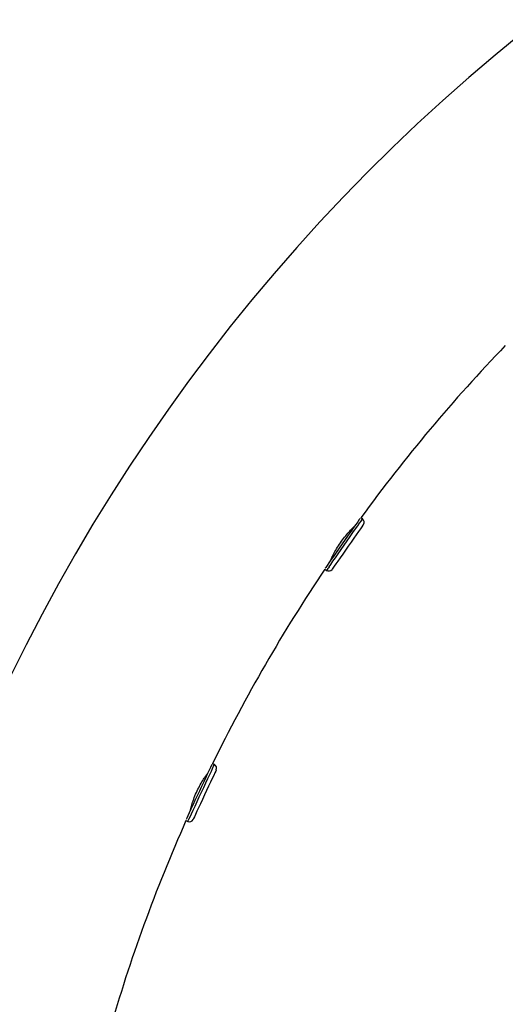
# Model space of a CAD drawing. Units: inches. Extents: x 33 to 1919, y 28 to 1228.
# Drawn here: x 1502 to 1510, y 297 to 313 of the extents above; entities that cross this region are included whole.
import ezdxf

# ---------------------------------------------------------------- set-up
doc = ezdxf.new("R2010")
doc.units = ezdxf.units.IN
doc.header["$LTSCALE"] = 115
doc.header["$MEASUREMENT"] = 0

msp = doc.modelspace()

# ---------------------------------------------------------------- linework, layer by layer
at = {"color": 7, "linetype": 'Continuous', "lineweight": 25}
for p, q in [((1507.6554922, 304.7327192), (1507.6286748, 304.7514923)), ((1507.0550998, 303.9323461), (1507.0819172, 303.9135636)), ((1505.2954486, 300.8193035), (1505.2657777, 300.8331393)), ((1504.8431573, 299.9268295), (1504.8728282, 299.9129938))]:
    msp.add_line(p, q, dxfattribs=at)
at = {"color": 7, "linetype": 'Continuous', "lineweight": 25, "flags": 128}
for points in [[(1507.6156838, 304.7412328), (1507.6014162, 304.720864), (1507.5784661, 304.6880861), (1507.5485981, 304.6454336), (1507.5126663, 304.5941173), (1507.4717128, 304.535639), (1507.4269201, 304.4716509), (1507.3795555, 304.4040207), (1507.3310083, 304.3346822), (1507.2826581, 304.2656253), (1507.2358943, 304.1988399), (1507.1920684, 304.1362597), (1507.1524478, 304.0796682), (1507.1181587, 304.0306985), (1507.0901867, 303.9907587)], [(1507.6708392, 304.6456683), (1507.669572, 304.6438566), (1507.661049, 304.6316823), (1507.6447821, 304.6084506), (1507.6212782, 304.5748936), (1507.5913163, 304.5320909), (1507.5558351, 304.4814223), (1507.5159798, 304.4245116), (1507.4730457, 304.3631892), (1507.4284032, 304.2994357), (1507.3834885, 304.2352785), (1507.3397378, 304.1728016), (1507.2985683, 304.1140042), (1507.2612943, 304.060773), (1507.2291266, 304.0148258), (1507.2030789, 303.9776363)], [(1507.0901867, 303.9907587), (1507.069358, 303.9610033), (1507.0602905, 303.9480592)], [(1507.2030789, 303.9776363), (1507.1840054, 303.9503965), (1507.1725162, 303.9339888), (1507.1689587, 303.9289107)], [(1505.2547579, 300.8207772), (1505.2486285, 300.8076454), (1505.2335255, 300.775243), (1505.2131379, 300.7315298), (1505.1880664, 300.6777636), (1505.1590244, 300.6154838), (1505.1268567, 300.5464926), (1505.0924737, 300.4727612), (1505.0568799, 300.3964297), (1505.0210889, 300.3196758), (1504.9861334, 300.2447147), (1504.9530176, 300.1737054), (1504.922699, 300.1086847), (1504.8960506, 300.05153), (1504.8738326, 300.0038838), (1504.8566834, 299.9671166), (1504.8455415, 299.9432185)], [(1505.3256734, 300.7362418), (1505.3236928, 300.7319991), (1505.3159395, 300.7153661), (1505.3025543, 300.6866527), (1505.2839689, 300.6467973), (1505.2607747, 300.5970673), (1505.233732, 300.5390678), (1505.203695, 300.4746666), (1505.1716399, 300.4059195), (1505.1385992, 300.335051), (1505.1056149, 300.2643326), (1505.0737757, 300.196036), (1505.0440766, 300.1323576), (1505.0174939, 300.0753437), (1504.9948723, 300.0268339), (1504.9769346, 299.9883772), (1504.9642721, 299.9612125), (1504.9572791, 299.9462128), (1504.9558805, 299.9432279)]]:
    msp.add_lwpolyline(points, dxfattribs=at)
at = {"color": 8, "linetype": 'Continuous', "lineweight": 25, "flags": 128}
for points in [[(1507.1209089, 303.9692541), (1507.1488715, 304.0091845), (1507.1831606, 304.0581542), (1507.2227906, 304.1147457), (1507.2666071, 304.1773353), (1507.3133709, 304.2441207), (1507.3617211, 304.3131682), (1507.4102778, 304.3825161), (1507.4576329, 304.4501462), (1507.502435, 304.514125), (1507.5433885, 304.5726127), (1507.5793109, 304.6239196), (1507.6091789, 304.6665721), (1507.6321291, 304.69935), (1507.6475042, 304.7213051), (1507.6548539, 304.7317993), (1507.6554922, 304.7327192)], [(1504.8728282, 299.9129938), (1504.8734102, 299.9142422), (1504.8790891, 299.9264353), (1504.8906721, 299.9512628), (1504.9078213, 299.9880393), (1504.9300393, 300.0356855), (1504.9566877, 300.0928402), (1504.9870063, 300.1578609), (1505.0201221, 300.2288702), (1505.0550777, 300.3038313), (1505.0908686, 300.3805758), (1505.1264624, 300.4569166), (1505.160836, 300.5306387), (1505.1930131, 300.5996393), (1505.2220551, 300.6619097), (1505.2471266, 300.7156853), (1505.2675049, 300.7593985), (1505.2826172, 300.7917915), (1505.2920132, 300.8119444), (1505.2954299, 300.8192753), (1505.2954486, 300.8193035)]]:
    msp.add_lwpolyline(points, dxfattribs=at)
at = {"color": 7, "linetype": 'Continuous', "lineweight": 25}
for centre, radius, start, end in [((1528.840729, 289.2882688), 29.75, 43.00241223, 180), ((1528.840729, 289.2882688), 26.25, 136.09141418, 143.90858582), ((1507.6196458, 304.6815202), 0.0625, 325, 55), ((1528.840729, 289.2882688), 26.25, 146.09141418, 153.90858582), ((1507.1177664, 303.9647621), 0.0625, 235, 325), ((1505.2690317, 300.7626597), 0.0625, 335, 65), ((1528.840729, 289.2882688), 26.25, 156.09141418, 163.90858582), ((1504.8992407, 299.9696403), 0.0625, 245, 335)]:
    msp.add_arc(centre, radius, start, end, dxfattribs=at)
at = {"color": 8, "linetype": 'Continuous', "lineweight": 25}
msp.add_arc((1512.8261714, 299.9332096), 6.9885389, 144.72346257, 145.28083152, dxfattribs=at)
at = {"color": 7, "linetype": 'Continuous', "lineweight": 25}
for points, knots in [([(1507.1425449, 304.0620872), (1507.1423518, 304.0616461), (1507.1398486, 304.0559291), (1507.14935, 304.0781702), (1507.1723198, 304.1291359), (1507.2129098, 304.2098168), (1507.2683695, 304.3046901), (1507.3349577, 304.4015223), (1507.4045512, 304.4884008), (1507.4691154, 304.5590447), (1507.5161382, 304.6057493), (1507.5392701, 304.6274105), (1507.5355591, 304.6239154), (1507.5346966, 304.623103)], [0, 0, 0, 0, 0.00878419629, 0.11387368665, 0.21915965053, 0.32644937485, 0.43460451076, 0.54105911001, 0.64588225189, 0.75168166731, 0.85952505729, 0.96734828246, 1, 1, 1, 1]), ([(1504.9072957, 300.0721522), (1504.9073807, 300.0725585), (1504.907583, 300.073526), (1504.9183751, 300.1181957), (1504.9395938, 300.1935643), (1504.9734144, 300.2923237), (1505.0187927, 300.3994262), (1505.0715084, 300.5017932), (1505.1239499, 300.5886484), (1505.1693123, 300.6549437), (1505.1840592, 300.6748827), (1505.1912578, 300.6846158)], [0, 0, 0, 0, 0.0823489847, 0.1960776346, 0.3115279708, 0.4287525829, 0.5450164464, 0.659007757, 0.7729863465, 0.8891848101, 1, 1, 1, 1])]:
    msp.add_open_spline(points, degree=3, knots=knots, dxfattribs=at)

doc.saveas('drawing.dxf')
